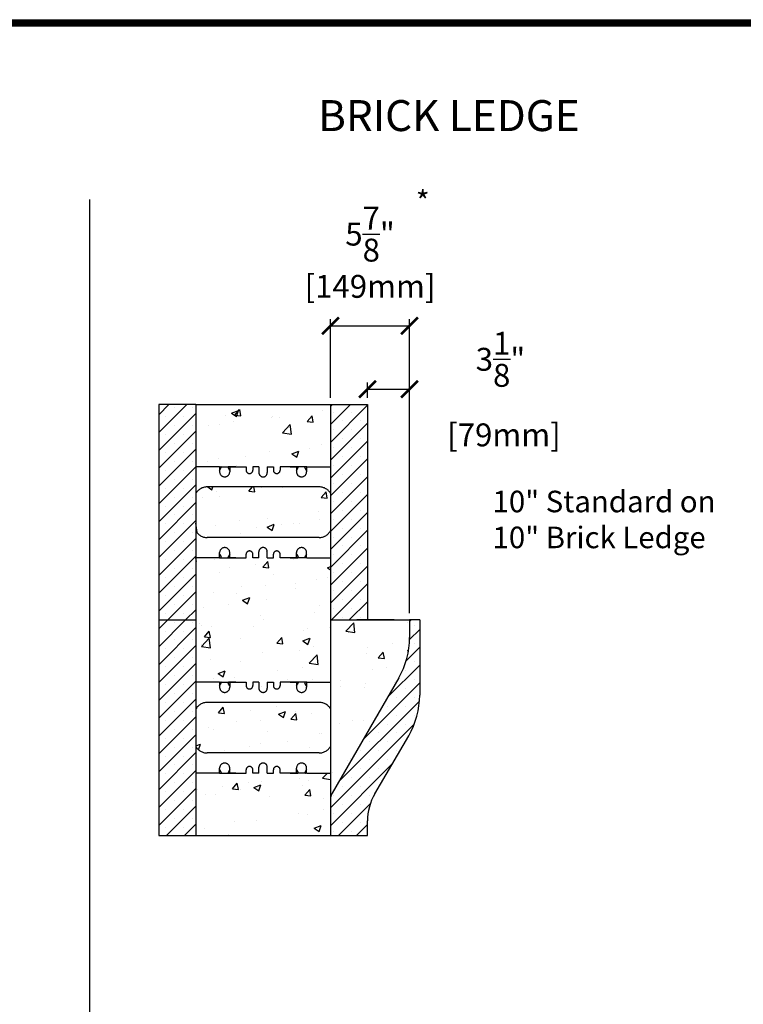
# Model space of a CAD drawing. Units: inches. Extents: x 1238 to 1463, y 301 to 591.
# Drawn here: x 1299 to 1352, y 518 to 591 of the extents above; entities that cross this region are included whole.
import ezdxf

# ---------------------------------------------------------------- set-up
doc = ezdxf.new("R2010")
doc.units = ezdxf.units.IN
doc.header["$LTSCALE"] = 30
doc.header["$MEASUREMENT"] = 0
doc.linetypes.add('HIDDEN', pattern=[0.375, 0.25, -0.125])
doc.linetypes.add('HIDDENX2', pattern=[0.75, 0.5, -0.25])
for name, color, linetype, lineweight in [('Block', 7, 'Continuous', 30), ('Dim', 7, 'Continuous', 25), ('Hatch', 1, 'Continuous', 30)]:
    doc.layers.add(name, color=color, linetype=linetype, lineweight=lineweight)
for name, color, linetype in [('Conc', 251, 'Continuous'), ('Text', 7, 'Continuous'), ('Webs', 6, 'HIDDEN')]:
    doc.layers.add(name, color=color, linetype=linetype)
doc.styles.add('Logix', font='romans.shx')
doc.dimstyles.new('FBR', dxfattribs={"dimtxt": 1.7, "dimasz": 1.25, "dimexe": 0.5, "dimexo": 0.5, "dimgap": 0.3, "dimtad": 0, "dimdec": 4, "dimzin": 0, "dimdsep": 46, "dimlunit": 5, "dimtxsty": 'Logix', "dimblk": 'ARCHTICK', "dimcen": 0.5, "dimadec": 0, "dimazin": 0, "dimtm": 1e-09, "dimtfac": 1, "dimtdec": 4, "dimtofl": 0, "dimtmove": 2, "dimatfit": 3, "dimfxl": 0.5, "dimtolj": 1, "dimtzin": 0, "dimarcsym": 0})
pattern_1 = [(45, (58.02005, 61.5133), (-0.6629126, 0.6629126), []), (45, (58.683, 61.5133), (-0.6629126, 0.6629126), [0, -0.9375])]
pattern_2 = [(50, (0, 0), (5.379451, -0.470641), [0.5625, -6.1875]), (355, (0, 0), (-1.040635, 5.64144), [0.45, -4.95]), (100.4514, (0.4483, -0.039), (4.33882, 5.170797), [0.478051, -5.258566]), (46.1842, (0, 1.5), (8.004308, -1.241393), [0.84375, -9.28125]), (96.6356, (0.667, 1.3966), (7.00997, 7.305884), [0.717077, -7.887847]), (351.1842, (0, 1.5), (7.009965, 7.30589), [0.675, -7.425]), (21, (0.75, 1.125), (4.476803, -3.019642), [0.5625, -6.1875]), (326, (0.75, 1.125), (1.824865, 5.438625), [0.45, -4.95]), (71.4514, (1.123, 0.8734), (6.30167, 2.418979), [0.478051, -5.258566]), (37.5, (0, 0), (0.091199, 2.496704), [0, -4.89, 0, -5.025, 0, -4.96875]), (7.5, (0, 0), (1.9730215, 2.958088), [0, -2.865, 0, -4.7775, 0, -1.89375]), (327.5, (-1.6725, 0), (4.0036683, -0.1691615), [0, -1.875, 0, -5.85, 0, -7.7625]), (317.5, (-2.4225, 0), (4.373896, 0.750787), [0, -2.4375, 0, -3.885, 0, -5.5125])]

# ---------------------------------------------------------------- blocks, each defined once
blk = doc.blocks.new('_ArchTick')
at = {"color": 0, "linetype": 'ByBlock', "const_width": 0.15}
blk.add_lwpolyline([(-0.5, -0.5), (0.5, 0.5)], dxfattribs=at)
blk = doc.blocks.new('*D16')
at = {"layer": 'DEFPOINTS', "color": 0, "transparency": 16777216}
for p in [(1327.717, 568.763), (1321.842, 562.927), (1327.717, 546.927)]:
    blk.add_point(p, dxfattribs=at)
at = {"layer": 'Text', "color": 0, "lineweight": -2, "transparency": 16777216}
for p, q in [((1321.842, 563.427), (1321.842, 569.263)), ((1321.842, 568.763), (1327.717, 568.763)), ((1327.717, 547.427), (1327.717, 569.263))]:
    blk.add_line(p, q, dxfattribs=at)
at = {"layer": 'Text', "color": 0, "lineweight": -2, "transparency": 16777216, "xscale": 1.25, "yscale": 1.25, "zscale": 1.25, "rotation": 180}
blk.add_blockref('_ArchTick', (1321.842, 568.763), dxfattribs=at)
at = {"layer": 'Text', "color": 0, "lineweight": -2, "transparency": 16777216, "xscale": 1.25, "yscale": 1.25, "zscale": 1.25}
blk.add_blockref('_ArchTick', (1327.717, 568.763), dxfattribs=at)
at = {"layer": 'Text', "color": 0, "transparency": 16777216, "char_height": 1.7, "attachment_point": 5, "style": 'Logix'}
for s, insert in [('\\A1;5{\\H1.000000x;\\S7/8;}"', (1324.78, 575.575)), ('\\A1;[149mm]', (1324.78, 571.696))]:
    blk.add_mtext(s, dxfattribs=dict(at, insert=insert))
blk = doc.blocks.new('*D17')
at = {"layer": 'DEFPOINTS', "color": 0, "transparency": 16777216}
for p in [(1327.717, 564.068), (1324.592, 562.927), (1327.717, 546.927)]:
    blk.add_point(p, dxfattribs=at)
at = {"layer": 'Text', "color": 0, "lineweight": -2, "transparency": 16777216}
for p, q in [((1324.592, 563.427), (1324.592, 564.568)), ((1327.717, 547.427), (1327.717, 564.568)), ((1324.592, 564.068), (1327.717, 564.068))]:
    blk.add_line(p, q, dxfattribs=at)
at = {"layer": 'Text', "color": 0, "lineweight": -2, "transparency": 16777216, "xscale": 1.25, "yscale": 1.25, "zscale": 1.25, "rotation": 180}
blk.add_blockref('_ArchTick', (1324.592, 564.068), dxfattribs=at)
at = {"layer": 'Text', "color": 0, "lineweight": -2, "transparency": 16777216, "xscale": 1.25, "yscale": 1.25, "zscale": 1.25}
blk.add_blockref('_ArchTick', (1327.717, 564.068), dxfattribs=at)
at = {"layer": 'Text', "color": 0, "transparency": 16777216, "insert": (1334.465, 564.068), "char_height": 1.7, "attachment_point": 5, "style": 'Logix'}
blk.add_mtext('\\A1;3{\\H1.000000x;\\S1/8;}"\\P [79mm]', dxfattribs=at)

msp = doc.modelspace()

# ---------------------------------------------------------------- hatches: boundary and pattern name
at = {"layer": 'Conc'}
h = msp.add_hatch(dxfattribs=at)
h.set_pattern_fill('AR-CONC', color=256, scale=0.75, style=0)
h.set_pattern_definition(pattern_2)
h.paths.add_polyline_path([(1321.84236, 562.9266), (1311.84236, 562.9266), (1311.84236, 558.3016), (1313.59236, 558.3016), (1314.81111, 558.3016), (1314.82651, 558.3016), (1315.58252, 558.3016), (1315.58252, 558.0516, 1), (1316.08252, 558.0516), (1316.08252, 558.3016), (1316.52986, 558.3016), (1316.52986, 557.8641, 1), (1317.15486, 557.8641), (1317.15486, 558.3016), (1317.60221, 558.3016), (1317.60221, 558.0516, 1), (1318.10221, 558.0516), (1318.10221, 558.3016), (1318.85821, 558.3016), (1320.09236, 558.3016), (1321.84236, 558.3016)])
h = msp.add_hatch(dxfattribs=at)
h.set_pattern_fill('AR-CONC', color=256, scale=0.75, style=0)
h.set_pattern_definition(pattern_2)
h.paths.add_polyline_path([(1321.84236, 556.34246, 0.26118541), (1321.02338, 556.8016), (1312.68076, 556.8016, 0.27192047), (1311.84236, 556.30924), (1311.84236, 553.54396, 0.27192047), (1312.68076, 553.0516), (1321.00396, 553.0516, 0.27192047), (1321.84236, 553.54396)])
h = msp.add_hatch(dxfattribs=at)
h.set_pattern_fill('AR-CONC', color=256, scale=0.75, style=0)
h.set_pattern_definition(pattern_2)
h.paths.add_polyline_path([(1321.84236, 546.9266), (1321.84236, 551.5516), (1320.09236, 551.5516), (1318.87361, 551.5516), (1318.85821, 551.5516), (1318.10221, 551.5516), (1318.10221, 551.8016, 1), (1317.60221, 551.8016), (1317.60221, 551.5516), (1317.15486, 551.5516), (1317.15486, 551.9891, 1), (1316.52986, 551.9891), (1316.52986, 551.5516), (1316.08252, 551.5516), (1316.08252, 551.8016, 1), (1315.58252, 551.8016), (1315.58252, 551.5516), (1314.82651, 551.5516), (1313.59236, 551.5516), (1311.84236, 551.5516), (1311.84236, 546.9266), (1311.84236, 542.3016), (1313.59236, 542.3016), (1314.81111, 542.3016), (1314.82651, 542.3016), (1315.58252, 542.3016), (1315.58252, 542.0516, 1), (1316.08252, 542.0516), (1316.08252, 542.3016), (1316.52986, 542.3016), (1316.52986, 541.8641, 1), (1317.15486, 541.8641), (1317.15486, 542.3016), (1317.60221, 542.3016), (1317.60221, 542.0516, 1), (1318.10221, 542.0516), (1318.10221, 542.3016), (1318.85821, 542.3016), (1320.09236, 542.3016), (1321.84236, 542.3016)])
h = msp.add_hatch(dxfattribs=at)
h.set_pattern_fill('AR-CONC', color=256, scale=0.75, style=0)
h.set_pattern_definition([(50, (1170.9584, 635.3224), (5.37945, -0.47064), [0.5625, -6.1875]), (355, (1170.9584, 635.3224), (-1.04064, 5.64144), [0.45, -4.95]), (100.4514, (1171.4067, 635.283), (4.33882, 5.1708), [0.47805, -5.25857]), (46.184, (1170.9584, 636.8224), (8.0043, -1.2414), [0.84375, -9.28125]), (96.6356, (1171.6254, 636.719), (7.00997, 7.3059), [0.71708, -7.88785]), (351.184, (1170.958, 636.822), (7.00996, 7.3059), [0.675, -7.425]), (21, (1171.7084, 636.4474), (4.4768, -3.01964), [0.5625, -6.1875]), (326, (1171.7084, 636.4474), (1.82486, 5.43863), [0.45, -4.95]), (71.4514, (1172.0814, 636.1957), (6.30167, 2.41898), [0.47805, -5.25857]), (37.5, (1170.9584, 635.3224), (0.091199, 2.496704), [0, -4.89, 0, -5.025, 0, -4.96875]), (7.5, (1170.9584, 635.3224), (1.97302, 2.958088), [0, -2.865, 0, -4.7775, 0, -1.89375]), (327.5, (1169.2859, 635.3224), (4.003668, -0.169162), [0, -1.875, 0, -5.85, 0, -7.7625]), (317.5, (1168.536, 635.3224), (4.373896, 0.75079), [0, -2.4375, 0, -3.885, 0, -5.5125])])
h.paths.add_polyline_path([(1327.71736, 545.62677), (1327.71736, 546.9266), (1321.84236, 546.9266), (1321.84236, 533.57515, -0.13165032), (1321.97633, 534.07515), (1326.91354, 542.62681, 0.13165032)])
h = msp.add_hatch(dxfattribs=at)
h.set_pattern_fill('AR-CONC', color=256, scale=0.75, style=0)
h.set_pattern_definition(pattern_2)
h.paths.add_polyline_path([(1321.84236, 540.34246, 0.26118541), (1321.02338, 540.8016), (1312.68076, 540.8016, 0.27192047), (1311.84236, 540.30924), (1311.84236, 537.54396, 0.27192047), (1312.68076, 537.0516), (1321.00396, 537.0516, 0.27192047), (1321.84236, 537.54396)])
h = msp.add_hatch(dxfattribs=at)
h.set_pattern_fill('AR-CONC', color=256, scale=0.75, style=0)
h.set_pattern_definition(pattern_2)
h.paths.add_polyline_path([(1321.84236, 535.5516), (1320.09236, 535.5516), (1318.87361, 535.5516), (1318.85821, 535.5516), (1318.10221, 535.5516), (1318.10221, 535.8016, 1), (1317.60221, 535.8016), (1317.60221, 535.5516), (1317.15486, 535.5516), (1317.15486, 535.9891, 1), (1316.52986, 535.9891), (1316.52986, 535.5516), (1316.08252, 535.5516), (1316.08252, 535.8016, 1), (1315.58252, 535.8016), (1315.58252, 535.5516), (1314.82651, 535.5516), (1313.59236, 535.5516), (1311.84236, 535.5516), (1311.84236, 530.9266), (1321.84236, 530.9266)])
at = {"layer": 'Hatch'}
h = msp.add_hatch(dxfattribs=at)
h.set_pattern_fill('SACNCR', color=256, scale=10, style=0)
h.set_pattern_definition(pattern_1)
h.paths.add_polyline_path([(1311.84236, 562.9266), (1309.09236, 562.9266), (1309.09236, 546.9266), (1311.84236, 546.9266)])
h = msp.add_hatch(dxfattribs=at)
h.set_pattern_fill('SACNCR', color=256, scale=10, style=0)
h.set_pattern_definition([(45, (1170.9584, 539.1612), (-0.6629126, 0.6629126), []), (45, (1171.6213, 539.1612), (-0.6629126, 0.6629126), [0, -0.9375])])
h.paths.add_polyline_path([(1321.84236, 546.9266), (1324.59236, 546.9266), (1324.59236, 562.9266), (1321.84236, 562.9266)])
h = msp.add_hatch(dxfattribs=at)
h.set_pattern_fill('SACNCR', color=256, scale=10, style=0)
h.set_pattern_definition(pattern_1)
h.paths.add_polyline_path([(1311.84236, 546.9266), (1309.09236, 546.9266), (1309.09236, 530.9266), (1311.84236, 530.9266)])
h = msp.add_hatch(dxfattribs=at)
h.set_pattern_fill('SACNCR', color=256, scale=10, style=0)
h.set_pattern_definition([(45, (1170.9584, 635.3224), (-0.6629126, 0.6629126), []), (45, (1171.6213, 635.3224), (-0.6629126, 0.6629126), [0, -0.9375])])
h.paths.add_polyline_path([(1327.65024, 538.3281, 0.13277391), (1328.46736, 541.35098), (1328.46736, 546.9266), (1327.71736, 546.9266), (1327.71736, 545.62677, -0.13165032), (1326.91354, 542.62681), (1321.97633, 534.07515, 0.13165032), (1321.84236, 533.57515), (1321.84236, 530.9266), (1324.59236, 530.9266), (1324.59236, 532.00396, -0.13277391), (1325.13711, 534.01922)])

# ---------------------------------------------------------------- linework, layer by layer
msp.add_line((1321.84236, 530.9266), (1324.59236, 530.9266))
at = {"layer": 'Block'}
for p, q in [((1309.09236, 546.9266), (1311.84236, 546.9266)), ((1309.09236, 546.9266), (1311.84236, 546.9266)), ((1327.71736, 546.9266), (1327.71736, 545.6266)), ((1309.09236, 530.9266), (1311.84236, 530.9266))]:
    msp.add_line(p, q, dxfattribs=at)
at = {"layer": 'Block', "lineweight": 30}
for p, q in [((1326.56111, 546.9266), (1323.81111, 546.9266)), ((1327.71736, 546.9266), (1327.71736, 545.62677)), ((1328.46736, 546.9266), (1328.46736, 541.35098)), ((1326.91354, 542.62681), (1321.97633, 534.07515)), ((1325.13711, 534.01922), (1327.65024, 538.3281)), ((1324.59236, 530.9266), (1324.59236, 532.00591))]:
    msp.add_line(p, q, dxfattribs=at)
at = {"layer": 'Block'}
for points in [[(1309.09236, 562.9266), (1309.09236, 546.9266)], [(1311.84236, 562.9266), (1309.09236, 562.9266)], [(1311.84236, 562.9266), (1311.84236, 546.9266)], [(1321.84236, 562.9266), (1324.59236, 562.9266)], [(1321.84236, 562.9266), (1321.84236, 546.9266)], [(1324.59236, 562.9266), (1324.59236, 546.9266)], [(1309.09236, 546.9266), (1309.09236, 530.9266)], [(1311.84236, 546.9266), (1311.84236, 530.9266)], [(1321.84236, 546.9266), (1321.84236, 530.9266)], [(1328.46736, 546.9266), (1327.71736, 546.9266)]]:
    msp.add_lwpolyline(points, dxfattribs=at)
at = {"layer": 'Block', "lineweight": 30}
for centre, radius, start, end in [((1321.71736, 545.62677), 6, 330.0004913, 0), ((1322.46736, 541.35098), 6, 329.7474077, 0), ((1322.84236, 533.57515), 1, 150.0004913, 180), ((1328.59236, 532.00396), 4, 149.7474077, 180)]:
    msp.add_arc(centre, radius, start, end, dxfattribs=at)
at = {"layer": 'Conc'}
for p, q in [((1303.97017, 446.32498), (1303.97017, 578.14464)), ((1311.84236, 562.9266), (1321.84236, 562.9266)), ((1311.84236, 530.9266), (1321.84236, 530.9266))]:
    msp.add_line(p, q, dxfattribs=at)
at = {"layer": 'Conc', "lineweight": 30}
msp.add_line((1321.84236, 546.9266), (1327.71736, 546.9266), dxfattribs=at)
at = {"layer": 'Dim'}
msp.add_line((1238.31765, 591.49275), (1462.78613, 591.49275), dxfattribs=at)
at = {"layer": 'Dim', "const_width": 0.52047}
msp.add_lwpolyline([(1238.57788, 591.23252), (1462.5259, 591.23252), (1462.5259, 301.41744), (1238.57788, 301.41744)], close=True, dxfattribs=at)
at = {"layer": 'Webs', "linetype": 'HIDDENX2'}
for p, q in [((1313.59236, 558.3016), (1314.81111, 558.3016)), ((1314.82651, 558.3016), (1315.58252, 558.3016)), ((1318.85821, 558.3016), (1318.10221, 558.3016)), ((1320.09236, 558.3016), (1318.87361, 558.3016)), ((1313.59236, 551.5516), (1314.81111, 551.5516)), ((1314.82651, 551.5516), (1315.58252, 551.5516)), ((1318.85821, 551.5516), (1318.10221, 551.5516)), ((1320.09236, 551.5516), (1318.87361, 551.5516)), ((1313.59236, 542.3016), (1314.81111, 542.3016)), ((1314.82651, 542.3016), (1315.58252, 542.3016)), ((1318.85821, 542.3016), (1318.10221, 542.3016)), ((1320.09236, 542.3016), (1318.87361, 542.3016)), ((1313.59236, 535.5516), (1314.81111, 535.5516)), ((1314.82651, 535.5516), (1315.58252, 535.5516)), ((1318.85821, 535.5516), (1318.10221, 535.5516)), ((1320.09236, 535.5516), (1318.87361, 535.5516))]:
    msp.add_line(p, q, dxfattribs=at)
for points in [[(1313.59236, 558.3016), (1311.84236, 558.3016)], [(1313.61401, 558.3016), (1313.61401, 557.9266)], [(1313.61401, 558.0316), (1313.735, 558.24114)], [(1313.72607, 558.2866), (1313.735, 558.27114)], [(1314.25196, 558.2866), (1314.24303, 558.27114)], [(1314.36401, 558.0316), (1314.24303, 558.24114)], [(1314.82651, 558.3016), (1314.27794, 558.3016)], [(1314.36401, 558.3016), (1314.36401, 557.9266)], [(1315.58252, 558.3016), (1315.58252, 558.0516)], [(1316.52986, 558.3016), (1316.08252, 558.3016)], [(1316.08252, 558.3016), (1316.08252, 558.0516)], [(1316.52986, 558.3016), (1316.52986, 557.8641)], [(1317.15486, 558.3016), (1317.15486, 557.8641)], [(1317.15486, 558.3016), (1317.15486, 557.8641)], [(1317.15486, 558.3016), (1317.25486, 558.3016)], [(1317.15486, 558.3016), (1317.60221, 558.3016)], [(1317.60221, 558.3016), (1317.60221, 558.0516)], [(1318.10221, 558.3016), (1318.10221, 558.0516)], [(1318.85821, 558.3016), (1319.40679, 558.3016)], [(1319.32071, 558.3016), (1319.32071, 557.9266)], [(1319.32071, 558.0316), (1319.4417, 558.24114)], [(1319.43277, 558.2866), (1319.4417, 558.27114)], [(1319.95866, 558.2866), (1319.94973, 558.27114)], [(1320.07071, 558.0316), (1319.94973, 558.24114)], [(1320.07071, 558.3016), (1320.07071, 557.9266)], [(1320.09236, 558.3016), (1321.84236, 558.3016)], [(1321.02338, 556.8016), (1312.68076, 556.8016)], [(1321.00396, 553.0516), (1312.68076, 553.0516)], [(1313.61401, 551.5516), (1313.61401, 551.9266)], [(1314.36401, 551.5516), (1314.36401, 551.9266)], [(1316.52986, 551.5516), (1316.52986, 551.9891)], [(1317.15486, 551.5516), (1317.15486, 551.9891)], [(1317.15486, 551.5516), (1317.15486, 551.9891)], [(1319.32071, 551.5516), (1319.32071, 551.9266)], [(1320.07071, 551.5516), (1320.07071, 551.9266)], [(1313.59236, 551.5516), (1311.84236, 551.5516)], [(1313.61401, 551.8216), (1313.735, 551.61205)], [(1313.72607, 551.5666), (1313.735, 551.58205)], [(1314.36401, 551.8216), (1314.24303, 551.61205)], [(1314.25196, 551.5666), (1314.24303, 551.58205)], [(1314.82651, 551.5516), (1314.27794, 551.5516)], [(1315.58252, 551.5516), (1315.58252, 551.8016)], [(1316.08252, 551.5516), (1316.08252, 551.8016)], [(1316.52986, 551.5516), (1316.08252, 551.5516)], [(1317.15486, 551.5516), (1317.25486, 551.5516)], [(1317.15486, 551.5516), (1317.60221, 551.5516)], [(1317.60221, 551.5516), (1317.60221, 551.8016)], [(1318.10221, 551.5516), (1318.10221, 551.8016)], [(1318.85821, 551.5516), (1319.40679, 551.5516)], [(1319.32071, 551.8216), (1319.4417, 551.61205)], [(1319.43277, 551.5666), (1319.4417, 551.58205)], [(1320.07071, 551.8216), (1319.94973, 551.61205)], [(1319.95866, 551.5666), (1319.94973, 551.58205)], [(1320.09236, 551.5516), (1321.84236, 551.5516)], [(1313.59236, 542.3016), (1311.84236, 542.3016)], [(1313.61401, 542.3016), (1313.61401, 541.9266)], [(1313.61401, 542.0316), (1313.735, 542.24114)], [(1313.72607, 542.2866), (1313.735, 542.27114)], [(1314.25196, 542.2866), (1314.24303, 542.27114)], [(1314.36401, 542.0316), (1314.24303, 542.24114)], [(1314.82651, 542.3016), (1314.27794, 542.3016)], [(1314.36401, 542.3016), (1314.36401, 541.9266)], [(1315.58252, 542.3016), (1315.58252, 542.0516)], [(1316.52986, 542.3016), (1316.08252, 542.3016)], [(1316.08252, 542.3016), (1316.08252, 542.0516)], [(1316.52986, 542.3016), (1316.52986, 541.8641)], [(1317.15486, 542.3016), (1317.15486, 541.8641)], [(1317.15486, 542.3016), (1317.15486, 541.8641)], [(1317.15486, 542.3016), (1317.25486, 542.3016)], [(1317.15486, 542.3016), (1317.60221, 542.3016)], [(1317.60221, 542.3016), (1317.60221, 542.0516)], [(1318.10221, 542.3016), (1318.10221, 542.0516)], [(1318.85821, 542.3016), (1319.40679, 542.3016)], [(1319.32071, 542.3016), (1319.32071, 541.9266)], [(1319.32071, 542.0316), (1319.4417, 542.24114)], [(1319.43277, 542.2866), (1319.4417, 542.27114)], [(1319.95866, 542.2866), (1319.94973, 542.27114)], [(1320.07071, 542.0316), (1319.94973, 542.24114)], [(1320.07071, 542.3016), (1320.07071, 541.9266)], [(1320.09236, 542.3016), (1321.84236, 542.3016)], [(1321.02338, 540.8016), (1312.68076, 540.8016)], [(1321.00396, 537.0516), (1312.68076, 537.0516)], [(1313.61401, 535.5516), (1313.61401, 535.9266)], [(1314.36401, 535.5516), (1314.36401, 535.9266)], [(1316.52986, 535.5516), (1316.52986, 535.9891)], [(1317.15486, 535.5516), (1317.15486, 535.9891)], [(1317.15486, 535.5516), (1317.15486, 535.9891)], [(1319.32071, 535.5516), (1319.32071, 535.9266)], [(1320.07071, 535.5516), (1320.07071, 535.9266)], [(1313.59236, 535.5516), (1311.84236, 535.5516)], [(1313.61401, 535.8216), (1313.735, 535.61205)], [(1313.72607, 535.5666), (1313.735, 535.58205)], [(1314.36401, 535.8216), (1314.24303, 535.61205)], [(1314.25196, 535.5666), (1314.24303, 535.58205)], [(1314.82651, 535.5516), (1314.27794, 535.5516)], [(1315.58252, 535.5516), (1315.58252, 535.8016)], [(1316.08252, 535.5516), (1316.08252, 535.8016)], [(1316.52986, 535.5516), (1316.08252, 535.5516)], [(1317.15486, 535.5516), (1317.25486, 535.5516)], [(1317.15486, 535.5516), (1317.60221, 535.5516)], [(1317.60221, 535.5516), (1317.60221, 535.8016)], [(1318.10221, 535.5516), (1318.10221, 535.8016)], [(1318.85821, 535.5516), (1319.40679, 535.5516)], [(1319.32071, 535.8216), (1319.4417, 535.61205)], [(1319.43277, 535.5666), (1319.4417, 535.58205)], [(1320.07071, 535.8216), (1319.94973, 535.61205)], [(1319.95866, 535.5666), (1319.94973, 535.58205)], [(1320.09236, 535.5516), (1321.84236, 535.5516)]]:
    msp.add_lwpolyline(points, dxfattribs=at)
for points in [[(1313.61401, 557.9266, 1), (1314.36401, 557.9266)], [(1313.72607, 558.2866, 0.26794919), (1313.70009, 558.3016)], [(1313.735, 558.24114, 0.26794919), (1313.735, 558.27114)], [(1314.24303, 558.27114, 0.26794919), (1314.24303, 558.24114)], [(1314.27794, 558.3016, 0.26794919), (1314.25196, 558.2866)], [(1315.58252, 558.0516, 1), (1316.08252, 558.0516)], [(1316.52986, 557.8641, 1), (1317.15486, 557.8641)], [(1318.10221, 558.0516, -1), (1317.60221, 558.0516)], [(1320.07071, 557.9266, -1), (1319.32071, 557.9266)], [(1319.40679, 558.3016, -0.26794919), (1319.43277, 558.2866)], [(1319.4417, 558.27114, -0.26794919), (1319.4417, 558.24114)], [(1319.94973, 558.24114, -0.26794919), (1319.94973, 558.27114)], [(1319.95866, 558.2866, -0.26794919), (1319.98464, 558.3016)], [(1313.61401, 551.9266, -1), (1314.36401, 551.9266)], [(1315.58252, 551.8016, -1), (1316.08252, 551.8016)], [(1316.52986, 551.9891, -1), (1317.15486, 551.9891)], [(1318.10221, 551.8016, 1), (1317.60221, 551.8016)], [(1320.07071, 551.9266, 1), (1319.32071, 551.9266)], [(1313.72607, 551.5666, -0.26794919), (1313.70009, 551.5516)], [(1313.735, 551.61205, -0.26794919), (1313.735, 551.58205)], [(1314.24303, 551.58205, -0.26794919), (1314.24303, 551.61205)], [(1314.27794, 551.5516, -0.26794919), (1314.25196, 551.5666)], [(1319.40679, 551.5516, 0.26794919), (1319.43277, 551.5666)], [(1319.4417, 551.58205, 0.26794919), (1319.4417, 551.61205)], [(1319.94973, 551.61205, 0.26794919), (1319.94973, 551.58205)], [(1319.95866, 551.5666, 0.26794919), (1319.98464, 551.5516)], [(1313.61401, 541.9266, 1), (1314.36401, 541.9266)], [(1313.72607, 542.2866, 0.26794919), (1313.70009, 542.3016)], [(1313.735, 542.24114, 0.26794919), (1313.735, 542.27114)], [(1314.24303, 542.27114, 0.26794919), (1314.24303, 542.24114)], [(1314.27794, 542.3016, 0.26794919), (1314.25196, 542.2866)], [(1315.58252, 542.0516, 1), (1316.08252, 542.0516)], [(1316.52986, 541.8641, 1), (1317.15486, 541.8641)], [(1318.10221, 542.0516, -1), (1317.60221, 542.0516)], [(1320.07071, 541.9266, -1), (1319.32071, 541.9266)], [(1319.40679, 542.3016, -0.26794919), (1319.43277, 542.2866)], [(1319.4417, 542.27114, -0.26794919), (1319.4417, 542.24114)], [(1319.94973, 542.24114, -0.26794919), (1319.94973, 542.27114)], [(1319.95866, 542.2866, -0.26794919), (1319.98464, 542.3016)], [(1313.61401, 535.9266, -1), (1314.36401, 535.9266)], [(1315.58252, 535.8016, -1), (1316.08252, 535.8016)], [(1316.52986, 535.9891, -1), (1317.15486, 535.9891)], [(1318.10221, 535.8016, 1), (1317.60221, 535.8016)], [(1320.07071, 535.9266, 1), (1319.32071, 535.9266)], [(1313.72607, 535.5666, -0.26794919), (1313.70009, 535.5516)], [(1313.735, 535.61205, -0.26794919), (1313.735, 535.58205)], [(1314.24303, 535.58205, -0.26794919), (1314.24303, 535.61205)], [(1314.27794, 535.5516, -0.26794919), (1314.25196, 535.5666)], [(1319.40679, 535.5516, 0.26794919), (1319.43277, 535.5666)], [(1319.4417, 535.58205, 0.26794919), (1319.4417, 535.61205)], [(1319.94973, 535.61205, 0.26794919), (1319.94973, 535.58205)], [(1319.95866, 535.5666, 0.26794919), (1319.98464, 535.5516)]]:
    msp.add_lwpolyline(points, format="xyb", dxfattribs=at)
at = {"layer": 'Webs'}
for points in [[(1312.68076, 556.8016, 0.27192047), (1311.84236, 556.30924)], [(1321.86178, 556.30924, 0.27192047), (1321.02338, 556.8016)], [(1311.84236, 553.54396, 0.27192047), (1312.68076, 553.0516)], [(1321.00396, 553.0516, 0.27192047), (1321.84236, 553.54396)], [(1312.68076, 540.8016, 0.27192047), (1311.84236, 540.30924)], [(1321.86178, 540.30924, 0.27192047), (1321.02338, 540.8016)], [(1311.84236, 537.54396, 0.27192047), (1312.68076, 537.0516)], [(1321.00396, 537.0516, 0.27192047), (1321.84236, 537.54396)]]:
    msp.add_lwpolyline(points, format="xyb", dxfattribs=at)

# ---------------------------------------------------------------- texts
at = {"layer": 'Text', "attachment_point": 1, "style": 'Logix'}
for s, insert, char_height, width in [('BRICK LEDGE', (1320.92794, 585.52206), 2.3, 29.1771745), ('*', (1328.18733, 578.78487), 1.6, 2.072589), ('10" Standard on \\P10" Brick Ledge', (1333.88041, 556.52242), 1.6, 23.5374517)]:
    msp.add_mtext(s, dxfattribs=dict(at, insert=insert, char_height=char_height, width=width))

# ---------------------------------------------------------------- dimensions: what is measured, and where the dimension line sits
at = {"layer": 'Text'}
dim = msp.add_linear_dim(base=(1327.71736, 568.76288), p1=(1321.84236, 562.9266), p2=(1327.71736, 546.9266), dimstyle='FBR', override={"dimpost": '"\\X'}, dxfattribs=at)
dim.commit()
dim.dimension.update_dxf_attribs({"geometry": '*D16', "text_midpoint": (1324.77986, 573.29145)})
dim = msp.add_linear_dim(base=(1327.71736, 564.06763), p1=(1324.59236, 562.9266), p2=(1327.71736, 546.9266), dimstyle='FBR', override={"dimpost": '"\\X', "dimtmove": 1}, dxfattribs=at)
dim.commit()
dim.dimension.update_dxf_attribs({"geometry": '*D17', "text_midpoint": (1334.46455, 564.06763), "dimtype": 160})

doc.saveas('drawing.dxf')
